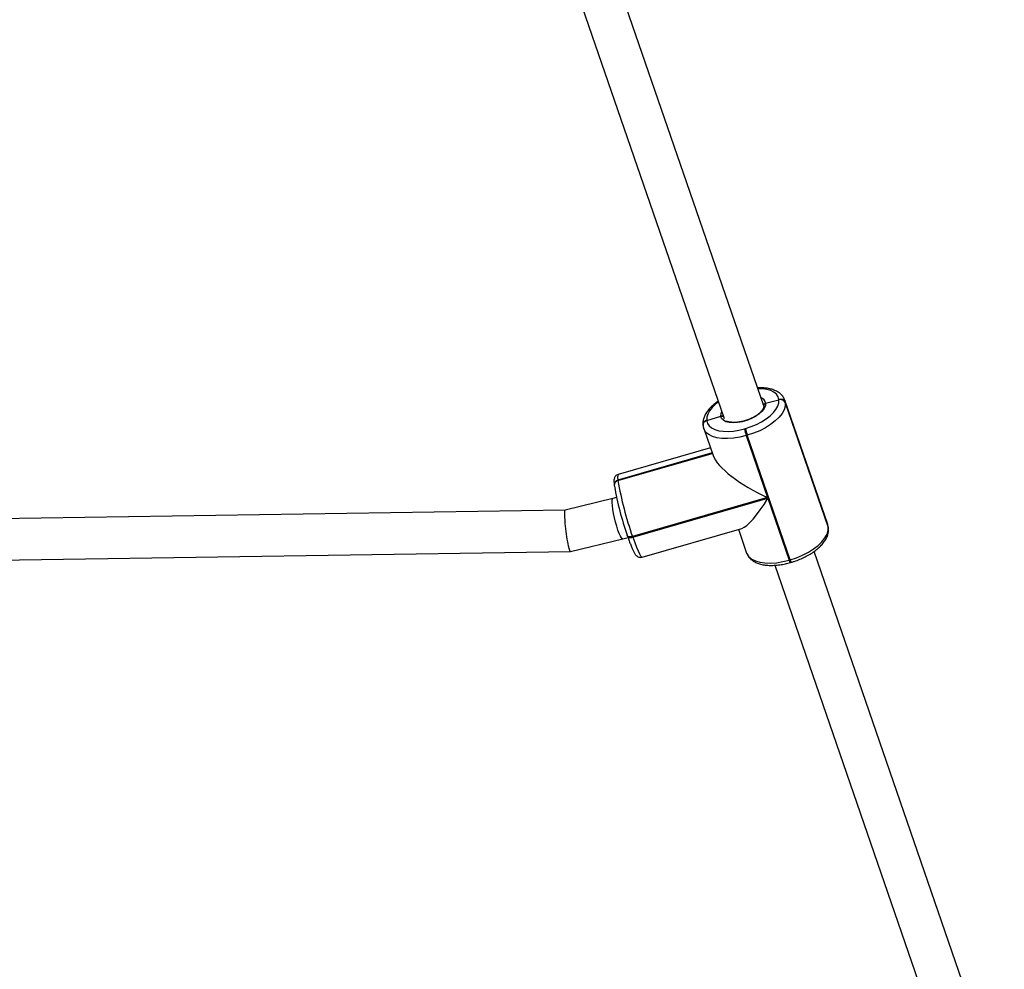
# Model space of a CAD drawing. Units: millimetres. Extents: x -7746 to 8599, y -3372 to 11663.
# Drawn here: x 4063 to 4442, y 3370 to 3735 of the extents above; entities that cross this region are included whole.
import ezdxf

# ---------------------------------------------------------------- set-up
doc = ezdxf.new("R2010")
doc.units = ezdxf.units.MM
doc.layers.add('Toestel 2D', color=7, linetype='Continuous', lineweight=20)

# ---------------------------------------------------------------- blocks, each defined once
blk = doc.blocks.new('WD1580')
at = {"color": 7, "linetype": 'Continuous', "lineweight": 25}
for p, q in [((32456.85, 15531.84), (32383.68, 15744.11)), ((32368.59, 15738.8), (32441.61, 15526.97)), ((32457.57, 15532.79), (32462.66, 15534.09)), ((32462.66, 15534.09), (32462.63, 15534.29)), ((32481.44, 15486.11), (32464.93, 15534)), ((32465.12, 15533.19), (32465.14, 15532.99)), ((32481.62, 15485.3), (32465.12, 15533.19)), ((32465.14, 15532.99), (32481.65, 15485.11)), ((32434.89, 15526.28), (32434.9, 15526.18)), ((32434.9, 15526.18), (32440.34, 15527.84)), ((32434.9, 15526.18), (32434.91, 15526.08)), ((32433.47, 15524.39), (32433.48, 15524.29)), ((32433.48, 15524.29), (32433.49, 15524.19)), ((32433.75, 15523.07), (32437.33, 15512.68)), ((32449.45, 15523), (32449.83, 15523.11)), ((32450.52, 15520.47), (32450.13, 15520.36)), ((32450.13, 15520.36), (32458.33, 15496.58)), ((32467.02, 15472.59), (32450.52, 15520.47)), ((32436.3, 15515.69), (32400.86, 15505.46)), ((32437.01, 15513.63), (32400.75, 15503.16)), ((32400.74, 15503.26), (32400.75, 15503.16)), ((32400.75, 15503.16), (32400.77, 15503.06)), ((32399.33, 15501.37), (32399.34, 15501.27)), ((32399.34, 15501.27), (32399.35, 15501.17)), ((32399.35, 15501.17), (32399.37, 15501.03)), ((32398.8, 15496.16), (32380.43, 15491.68)), ((32400.22, 15496.51), (32398.8, 15496.16)), ((32458.33, 15496.58), (32406.38, 15481.58)), ((32406.49, 15481.25), (32458.44, 15496.25)), ((32458.44, 15496.25), (32466.64, 15472.48)), ((32380.44, 15491.69), (32147.94, 15488.19)), ((32410.04, 15473.61), (32448.39, 15484.68)), ((32447.11, 15484.32), (32450.26, 15475.18)), ((32481.65, 15485.11), (32481.62, 15485.3)), ((32481.72, 15484.8), (32481.65, 15485.11)), ((32481.72, 15484.8), (32481.65, 15485.11)), ((32481.72, 15484.8), (32481.7, 15484.99)), ((32382.49, 15475.72), (32402.59, 15480.62)), ((32402.59, 15480.62), (32404.64, 15481.12)), ((32404.37, 15481.92), (32404.34, 15482.02)), ((32404.37, 15481.92), (32404.48, 15481.59)), ((32406.38, 15481.58), (32406.49, 15481.25)), ((32150.66, 15472.23), (32382.47, 15475.72)), ((32466.64, 15472.48), (32467.02, 15472.59)), ((32549.35, 15263.51), (32476.18, 15475.78)), ((32461.08, 15470.48), (32534.1, 15258.64)), ((32467.08, 15471.54), (32467.46, 15471.65))]:
    blk.add_line(p, q, dxfattribs=at)
at = {"color": 8, "linetype": 'Continuous', "lineweight": 25}
for p, q in [((32464.94, 15533.98), (32465.12, 15533.19)), ((32456.82, 15532.06), (32456.63, 15532.48)), ((32436.98, 15513.72), (32400.74, 15503.26)), ((32400.77, 15503.06), (32437.04, 15513.53)), ((32481.62, 15485.3), (32481.44, 15486.11)), ((32481.7, 15484.99), (32481.62, 15485.3))]:
    blk.add_line(p, q, dxfattribs=at)
at = {"color": 8, "linetype": 'Continuous', "lineweight": 25, "flags": 128}
for points in [[(32462.63, 15534.29), (32462.33, 15535.34), (32461.7, 15536.27), (32460.76, 15537.05), (32459.52, 15537.67), (32458.02, 15538.11), (32456.3, 15538.35), (32454.59, 15538.4)], [(32439.42, 15533.3), (32438.29, 15532.41), (32437, 15531.17), (32435.99, 15529.9), (32435.29, 15528.65), (32434.92, 15527.43), (32434.89, 15526.28)], [(32440.34, 15527.84), (32440.41, 15528.82), (32440.71, 15529.58)], [(32450.13, 15520.36), (32447.68, 15519.76), (32445.27, 15519.36), (32442.95, 15519.19), (32440.78, 15519.25), (32438.82, 15519.53), (32437.12, 15520.02), (32435.71, 15520.73), (32434.63, 15521.62), (32433.91, 15522.68), (32433.75, 15523.09)], [(32400.86, 15505.46), (32400.81, 15505.43), (32400.67, 15505.08), (32400.65, 15504.35), (32400.74, 15503.26)], [(32402.59, 15480.62), (32402.42, 15480.66), (32402.09, 15481.01), (32401.69, 15481.71), (32401.25, 15482.73), (32400.78, 15484), (32400.31, 15485.49), (32399.86, 15487.11), (32399.44, 15488.79), (32399.08, 15490.45), (32398.8, 15492.01), (32398.61, 15493.41), (32398.52, 15494.57), (32398.52, 15495.44), (32398.63, 15495.98), (32398.8, 15496.16)], [(32406.38, 15481.58), (32406, 15481.49), (32405.64, 15481.45), (32405.29, 15481.44), (32404.99, 15481.48), (32404.73, 15481.56), (32404.54, 15481.68), (32404.4, 15481.83), (32404.37, 15481.92)], [(32404.48, 15481.59), (32404.52, 15481.5), (32404.65, 15481.35), (32404.85, 15481.23), (32405.1, 15481.15), (32405.41, 15481.11), (32405.75, 15481.12), (32406.12, 15481.16), (32406.49, 15481.25)], [(32406.49, 15481.25), (32407.2, 15479.25), (32407.88, 15477.49), (32408.49, 15476.02), (32409.03, 15474.87), (32409.49, 15474.09), (32409.84, 15473.67), (32410.04, 15473.61)], [(32450.26, 15475.18), (32450.42, 15474.79), (32451.14, 15473.73), (32452.21, 15472.84), (32453.62, 15472.14), (32455.33, 15471.64), (32457.29, 15471.36), (32459.45, 15471.31), (32461.77, 15471.48), (32464.19, 15471.87), (32466.64, 15472.48)]]:
    blk.add_lwpolyline(points, dxfattribs=at)
at = {"color": 7, "linetype": 'Continuous', "lineweight": 25, "flags": 128}
for points in [[(32457.57, 15532.79), (32457.48, 15531.82), (32457.02, 15530.78), (32456.21, 15529.72), (32455.09, 15528.69), (32453.7, 15527.73), (32452.1, 15526.89), (32450.37, 15526.19), (32448.57, 15525.67), (32446.79, 15525.36), (32445.11, 15525.26), (32443.59, 15525.38), (32442.31, 15525.72), (32441.31, 15526.26), (32440.65, 15526.98), (32440.34, 15527.84)], [(32449.83, 15523.11), (32451.96, 15523.81), (32454.01, 15524.67), (32455.95, 15525.67), (32457.71, 15526.77), (32459.25, 15527.96), (32460.55, 15529.2), (32461.55, 15530.47), (32462.25, 15531.73), (32462.62, 15532.94), (32462.66, 15534.09)], [(32465.14, 15532.99), (32465.1, 15531.68), (32464.68, 15530.3), (32463.88, 15528.86), (32462.73, 15527.42), (32461.26, 15526), (32459.5, 15524.65), (32457.49, 15523.39), (32455.29, 15522.26), (32452.94, 15521.28), (32450.52, 15520.47)], [(32434.91, 15526.08), (32435.21, 15525.03), (32435.84, 15524.1), (32436.79, 15523.32), (32438.03, 15522.7), (32439.52, 15522.26), (32441.24, 15522.02), (32443.14, 15521.97), (32445.18, 15522.12), (32447.29, 15522.47), (32449.45, 15523)], [(32467.02, 15472.59), (32469.45, 15473.39), (32471.8, 15474.37), (32474, 15475.5), (32476.01, 15476.76), (32477.77, 15478.12), (32479.24, 15479.53), (32480.39, 15480.98), (32481.18, 15482.41), (32481.61, 15483.8), (32481.65, 15485.11)]]:
    blk.add_lwpolyline(points, dxfattribs=at)
at = {"color": 8, "linetype": 'Continuous', "lineweight": 25}
for centre, radius, start, end in [((32454.95, 15532.35), 2.66, 9.5142, 71.0251), ((32435.27, 15524.51), 1.81, 102.3753, 183.9785), ((32435.3, 15524.32), 1.81, 102.373, 184.0098), ((32401.13, 15501.49), 1.81, 102.3752, 183.9833), ((32401.15, 15501.29), 1.81, 102.3783, 183.9837), ((32468.71, 15472.86), 2.1, 190.6723, 219.1599), ((32469.09, 15472.97), 2.1, 190.6688, 219.1754)]:
    blk.add_arc(centre, radius, start, end, dxfattribs=at)
at = {"color": 7, "linetype": 'Continuous', "lineweight": 25}
for centre, radius, start, end in [((32463.28, 15532.4), 2, 23.2878, 108.9691), ((32463.31, 15532.2), 2, 23.2878, 108.9691), ((32435.29, 15524.41), 1.81, 102.3701, 183.9884), ((32465.35, 15525.74), 16.14, 189.8019, 199.481), ((32465.73, 15525.85), 16.14, 189.8019, 199.481), ((32401.14, 15501.39), 1.81, 102.3765, 183.9854), ((32528.82, 15525.04), 129.93, 189.7407, 199.5416), ((32511.76, 15520.14), 113.98, 189.7405, 199.5415)]:
    blk.add_arc(centre, radius, start, end, dxfattribs=at)
for centre, major_axis, ratio, start_param, end_param in [((32457.36, 15504.6), (20.01, -10.39), 0.301989, 3.449264, 4.915894), ((32457.47, 15504.27), (10.15, 19.55), 0.21714, 3.345098, 4.404718), ((32381.46, 15483.7), (-1.02, 7.99), 0.097291, 0.010946, 3.152539)]:
    blk.add_ellipse(centre, major_axis=major_axis, ratio=ratio, start_param=start_param, end_param=end_param, dxfattribs=at)
for points, knots in [([(32464.92, 15533.96), (32464.8, 15534.29), (32464.52, 15535.03), (32463.76, 15536.01), (32462.74, 15536.91), (32461.48, 15537.64), (32459.98, 15538.21), (32458.25, 15538.59), (32456.41, 15538.78), (32455.1, 15538.74), (32454.48, 15538.73)], [0, 0, 0, 0, 0.096368, 0.215427, 0.336298, 0.462616, 0.59563, 0.733648, 0.873608, 1, 1, 1, 1]), ([(32439.32, 15533.6), (32439.15, 15533.49), (32438.38, 15532.99), (32437.22, 15532.01), (32435.86, 15530.67), (32434.76, 15529.24), (32433.99, 15527.81), (32433.54, 15526.42), (32433.4, 15525.29), (32433.45, 15524.62), (32433.47, 15524.39)], [0, 0, 0, 0, 0.044123, 0.196493, 0.35037, 0.505967, 0.662593, 0.799372, 0.929321, 1, 1, 1, 1]), ([(32457.57, 15532.79), (32457.46, 15532.76), (32457.25, 15532.68), (32457.01, 15532.47), (32456.86, 15532.2), (32456.86, 15532.01), (32456.85, 15531.91)], [0, 0, 0, 0, 0.251091, 0.50248, 0.753729, 1, 1, 1, 1]), ([(32456.89, 15531.72), (32456.87, 15531.82), (32456.83, 15532.01), (32456.91, 15532.3), (32457.09, 15532.55), (32457.32, 15532.72), (32457.5, 15532.77), (32457.57, 15532.79)], [0, 0, 0, 0, 0.2140455, 0.4282614, 0.6426301, 0.8574269, 1, 1, 1, 1]), ([(32456.85, 15531.93), (32456.86, 15531.84), (32456.88, 15531.61), (32456.78, 15531.1), (32456.41, 15530.35), (32455.75, 15529.52), (32454.84, 15528.69), (32453.71, 15527.88), (32452.39, 15527.15), (32451.43, 15526.7), (32450.93, 15526.53), (32450.93, 15526.53)], [0, 0, 0, 0, 0.06814, 0.1961968, 0.3335662, 0.4654292, 0.5971898, 0.7302594, 0.8646592, 0.9999681, 1, 1, 1, 1]), ([(32456.8, 15532.08), (32456.81, 15532.06), (32456.85, 15531.97), (32456.86, 15531.88), (32456.86, 15531.81)], [0, 0, 0, 0, 0.323113, 1, 1, 1, 1]), ([(32441.39, 15527.59), (32441.33, 15527.65), (32441.19, 15527.78), (32440.9, 15527.88), (32440.6, 15527.9), (32440.41, 15527.86), (32440.34, 15527.84)], [0, 0, 0, 0, 0.237259, 0.523952, 0.810806, 1, 1, 1, 1]), ([(32440.34, 15527.84), (32440.45, 15527.86), (32440.67, 15527.91), (32441.01, 15527.85), (32441.26, 15527.74), (32441.36, 15527.62), (32441.4, 15527.58)], [0, 0, 0, 0, 0.283155, 0.566505, 0.849831, 1, 1, 1, 1]), ([(32450.93, 15526.53), (32450.42, 15526.35), (32449.41, 15525.99), (32447.87, 15525.64), (32446.38, 15525.44), (32445.01, 15525.42), (32443.84, 15525.55), (32442.98, 15525.78), (32442.64, 15525.98), (32442.51, 15526.06)], [0, 0, 0, 0, 0.15387, 0.307789, 0.461102, 0.613282, 0.763762, 0.91213, 1, 1, 1, 1]), ([(32433.49, 15524.19), (32433.53, 15523.9), (32433.58, 15523.53), (32433.73, 15523.18), (32433.77, 15523.11)], [0, 0, 0, 0, 0.768108, 1, 1, 1, 1]), ([(32400.85, 15505.42), (32400.65, 15505.36), (32400.21, 15505.22), (32399.75, 15504.74), (32399.45, 15504.23), (32399.3, 15503.74), (32399.23, 15503.22), (32399.21, 15502.53), (32399.27, 15501.88), (32399.32, 15501.42), (32399.33, 15501.37)], [0, 0, 0, 0, 0.0857086, 0.1845234, 0.2788254, 0.3807708, 0.506782, 0.6921046, 0.9655396, 1, 1, 1, 1]), ([(32467.46, 15471.65), (32467.84, 15471.76), (32468.94, 15472.09), (32470.72, 15472.76), (32472.75, 15473.69), (32474.66, 15474.74), (32476.42, 15475.9), (32477.98, 15477.17), (32479.33, 15478.52), (32480.43, 15479.94), (32481.21, 15481.37), (32481.65, 15482.76), (32481.79, 15483.89), (32481.74, 15484.56), (32481.72, 15484.8)], [0, 0, 0, 0, 0.048466, 0.140046, 0.23176, 0.323709, 0.416105, 0.50918, 0.603176, 0.698222, 0.793896, 0.877447, 0.956826, 1, 1, 1, 1]), ([(32481.7, 15484.99), (32481.66, 15485.28), (32481.61, 15485.67), (32481.45, 15486.02), (32481.41, 15486.11)], [0, 0, 0, 0, 0.742462, 1, 1, 1, 1]), ([(32404.48, 15481.59), (32404.59, 15481.28), (32404.9, 15480.38), (32405.4, 15479.01), (32405.97, 15477.57), (32406.51, 15476.35), (32407.02, 15475.33), (32407.44, 15474.65), (32407.91, 15474.13), (32408.42, 15473.76), (32409.06, 15473.53), (32409.68, 15473.48), (32409.98, 15473.62), (32410.05, 15473.65)], [0, 0, 0, 0, 0.06802, 0.198408, 0.32961, 0.462539, 0.599317, 0.747771, 0.821915, 0.875691, 0.929311, 0.983851, 1, 1, 1, 1]), ([(32450.29, 15475.18), (32450.41, 15474.87), (32450.67, 15474.14), (32451.43, 15473.17), (32452.45, 15472.27), (32453.71, 15471.54), (32455.21, 15470.97), (32456.93, 15470.59), (32458.84, 15470.41), (32460.88, 15470.43), (32463, 15470.64), (32465.09, 15471), (32466.44, 15471.37), (32467.08, 15471.54)], [0, 0, 0, 0, 0.066006, 0.150675, 0.236631, 0.326461, 0.421053, 0.519205, 0.618736, 0.717912, 0.816446, 0.914421, 1, 1, 1, 1]), ([(32187.16, 15207.86), (32186.68, 15210.06), (32184.81, 15218.67), (32181.63, 15233.86), (32177.63, 15253.56), (32173.71, 15273.64), (32169.84, 15294.13), (32165.13, 15319.78), (32159.68, 15350.67), (32153.51, 15386.82), (32148.27, 15418.29), (32144.49, 15441.2), (32142.73, 15451.91), (32142.15, 15455.42)], [0, 0, 0, 0, 0.027184, 0.106391, 0.186482, 0.26789, 0.350616, 0.434664, 0.57756, 0.722714, 0.869749, 0.95727, 1, 1, 1, 1])]:
    blk.add_open_spline(points, degree=3, knots=knots, dxfattribs=at)
blk = doc.blocks.new('VPL-03-WD1580')
at = {"layer": 'Toestel 2D'}
blk.add_blockref('WD1580', (-28107.27, -11945.5), dxfattribs=at)
blk = doc.blocks.new('VPL-18-RC1580')
blk.add_blockref('VPL-03-WD1580', (0, 0))

msp = doc.modelspace()

# ---------------------------------------------------------------- block references
msp.add_blockref('VPL-18-RC1580', (0, 0))

doc.saveas('drawing.dxf')
